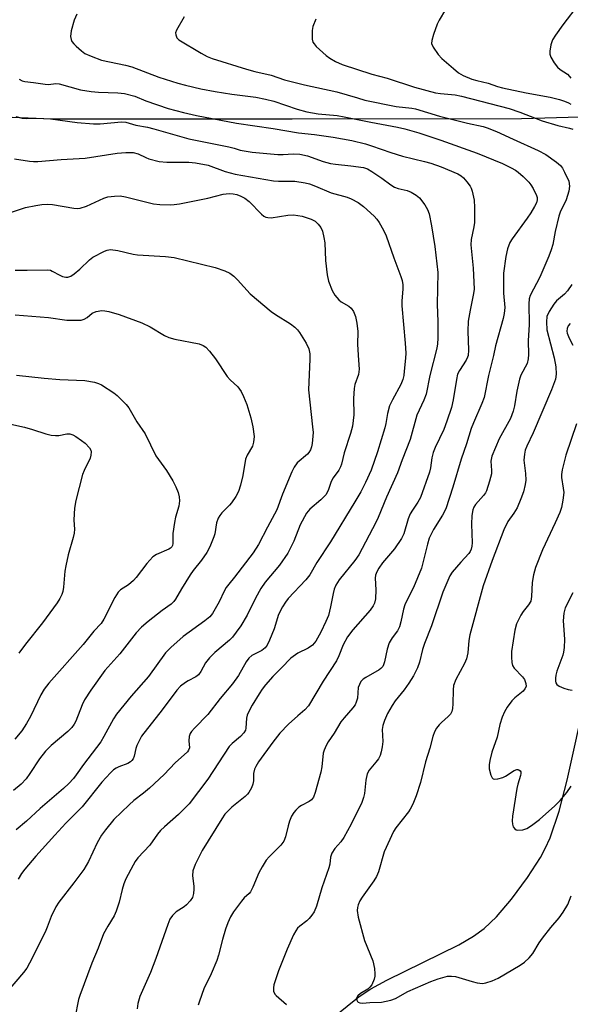
# Model space of a CAD drawing. Units: inches. Extents: x 1303761 to 1309761, y 501450 to 505450.
# Drawn here: x 1305059 to 1305204, y 504873 to 505132 of the extents above; entities that cross this region are included whole.
import ezdxf

# ---------------------------------------------------------------- set-up
doc = ezdxf.new("R2010")
doc.units = ezdxf.units.IN
doc.header["$MEASUREMENT"] = 0
for name, color, linetype in [('HYDRO-Single Line Stream', 4, 'Continuous'), ('NTRL-Trees', 3, 'Continuous'), ('Undefined', 1, 'Continuous')]:
    doc.layers.add(name, color=color, linetype=linetype)

msp = doc.modelspace()

# ---------------------------------------------------------------- linework, layer by layer
at = {"layer": 'HYDRO-Single Line Stream'}
msp.add_lwpolyline([(1305142.36, 504870.32), (1305148.67, 504875.35), (1305151.74, 504877.35), (1305155.92, 504879.65), (1305174.84, 504888.94), (1305178.76, 504891.25), (1305181.53, 504893.25), (1305184.73, 504896.31), (1305188.68, 504900.92), (1305192.96, 504906.66), (1305196.35, 504911.9), (1305197.61, 504914.24), (1305198.88, 504917.1), (1305201.28, 504924.13), (1305203.38, 504932.26), (1305208.4, 504954.77)], dxfattribs=at)
at = {"layer": 'NTRL-Trees'}
msp.add_polyline3d([(1304551.44, 505113.98, 0), (1304695.28, 505182.63, 0), (1304777.85, 505204.39, 0), (1304808.97, 505192.44, 0), (1304821.74, 505187.5, 0), (1304824.14, 505184.8, 0), (1304857.67, 505167.94, 0), (1304901.65, 505148.43, 0), (1304948.79, 505124.94, 0), (1305007.3, 505108.73, 0), (1305067.77, 505106.13, 0), (1305131.06, 505106.14, 0), (1305191.37, 505106.26, 0), (1305243.72, 505107.69, 0), (1305274.05, 505095.98, 0), (1305278.65, 505094.21, 0), (1305307.81, 505037.5, 0), (1305284.06, 504772.49, 0), (1305282.81, 504758.64, 0), (1305270.31, 504619.21, 0)], dxfattribs=at)
at = {"layer": 'Undefined'}
for points, elevation in [([(1305206.54, 505136.49), (1305202.24, 505130.83), (1305200.33, 505128.18), (1305199.54, 505126.94), (1305199.07, 505125.61), (1305198.78, 505123.96), (1305198.8, 505123.16), (1305199.08, 505122.37), (1305199.96, 505120.87), (1305200.83, 505119.72), (1305201.48, 505119.16), (1305203.41, 505117.89), (1305204.01, 505117.32), (1305204.35, 505116.86)], 346), ([(1305171.34, 505134.93), (1305169.67, 505132.1), (1305169.14, 505131.04), (1305168.19, 505128.34), (1305167.74, 505126.72), (1305167.7, 505125.94), (1305168.11, 505124.96), (1305169.44, 505123.09), (1305170.42, 505122.02), (1305173.44, 505119.35), (1305174.78, 505118.27), (1305175.99, 505117.59), (1305178.3, 505116.6), (1305179.63, 505116.21), (1305182.55, 505115.52), (1305185, 505114.67), (1305186.39, 505114.28), (1305192.55, 505113.02), (1305198.86, 505111.88), (1305201.33, 505111.25), (1305202.68, 505110.83), (1305203.71, 505110.4), (1305204.35, 505110)], 348), ([(1305074.42, 505133.7), (1305073.71, 505132.14), (1305072.92, 505129.26), (1305072.73, 505127.81), (1305072.86, 505127.01), (1305073.07, 505126.52), (1305073.59, 505125.84), (1305074.22, 505125.23), (1305075.58, 505124.06), (1305076.53, 505123.36), (1305078.12, 505122.61), (1305080.87, 505121.6), (1305087.2, 505120.28), (1305088.86, 505119.86), (1305095.93, 505117.14), (1305100.96, 505115.52), (1305102.94, 505114.97), (1305106.97, 505114.07), (1305110.79, 505113.38), (1305115.14, 505112.65), (1305121.47, 505111.83), (1305124.03, 505111.36), (1305126.19, 505110.79), (1305132.38, 505108.66), (1305134.85, 505108.03), (1305137.9, 505107.45), (1305142.85, 505107), (1305144.72, 505106.7), (1305151.68, 505105.24), (1305158.72, 505104), (1305160.68, 505103.53), (1305164.32, 505102.43), (1305170.1, 505100.54), (1305179.71, 505097.15), (1305186.33, 505094.39), (1305188.63, 505093.31), (1305189.81, 505092.64), (1305190.49, 505092.15), (1305191.82, 505090.95), (1305193.29, 505089.46), (1305193.84, 505088.77), (1305194.44, 505087.8), (1305195.33, 505086.01), (1305195.47, 505085.49), (1305195.47, 505084.81), (1305195.26, 505084.07), (1305194.8, 505083.07), (1305193.8, 505081.4), (1305192.86, 505080.03), (1305188.88, 505074.61), (1305188.3, 505073.59), (1305187.65, 505071.98), (1305187.19, 505069.96), (1305186.58, 505065.55), (1305186.61, 505060.32), (1305186.92, 505056.54), (1305186.81, 505054.99), (1305186.5, 505053.62), (1305184.47, 505046.48), (1305183.94, 505043.89), (1305182.7, 505038.64), (1305181.5, 505032.85), (1305180.94, 505031.27), (1305178.69, 505026.23), (1305178.11, 505024.73), (1305176.85, 505020.66), (1305175.49, 505016.64), (1305173.25, 505009.26), (1305171.44, 505003.62), (1305170.6, 505001.93), (1305168.16, 504998.18), (1305167.08, 504995.86), (1305166.62, 504994.32), (1305165.02, 504987.96), (1305162.94, 504982.92), (1305161.26, 504979.65), (1305160.68, 504978.33), (1305160.34, 504977.23), (1305159.64, 504973.86), (1305159.26, 504972.53), (1305158.74, 504971.55), (1305157.29, 504969.65), (1305156.58, 504968.36), (1305156.04, 504966.68), (1305155.32, 504963.36), (1305155.06, 504962.59), (1305154.83, 504962.16), (1305154.37, 504961.59), (1305153.94, 504961.25), (1305150.43, 504959.26), (1305149.72, 504958.77), (1305149.12, 504958.17), (1305148.7, 504957.45), (1305148.42, 504956.66), (1305148.18, 504953.78), (1305147.89, 504952.79), (1305147.56, 504952.09), (1305146.95, 504951.24), (1305144.7, 504948.67), (1305143.82, 504947.55), (1305142.05, 504944.64), (1305140.53, 504942.36), (1305139.99, 504941.39), (1305139.43, 504940.14), (1305139.22, 504939.31), (1305138.81, 504935.79), (1305138.54, 504934.35), (1305137.09, 504929.02), (1305136.62, 504927.74), (1305136.14, 504927.12), (1305135.51, 504926.62), (1305133.47, 504925.57), (1305132.78, 504925.11), (1305131.98, 504924.39), (1305131.44, 504923.75), (1305130.87, 504922.76), (1305130.36, 504921.51), (1305129.99, 504920.26), (1305129.29, 504917.36), (1305128.84, 504916.24), (1305128.03, 504915.19), (1305124.97, 504912.12), (1305124.22, 504911.21), (1305123.09, 504909.44), (1305122.22, 504907.88), (1305120.71, 504904.08), (1305120.1, 504902.87), (1305119.73, 504902.41), (1305118.44, 504901.29), (1305117.66, 504900.43), (1305115.56, 504897.6), (1305114.83, 504896.33), (1305114.09, 504894.72), (1305113.51, 504893.08), (1305112.67, 504890.32), (1305111.64, 504886.25), (1305111.19, 504884.84), (1305109.71, 504881.31), (1305107.79, 504877.37), (1305106.62, 504874.14), (1305106.3, 504873.05)], 354), ([(1305102.63, 505132.94), (1305100.59, 505129.48), (1305100.36, 505128.73), (1305100.4, 505128.21), (1305100.7, 505127.48), (1305101.23, 505126.91), (1305107.11, 505123.38), (1305108.63, 505122.57), (1305110.02, 505122.06), (1305119.02, 505119.18), (1305121.19, 505118.59), (1305125.5, 505117.61), (1305129.05, 505116.43), (1305134.27, 505115.08), (1305142.81, 505113.29), (1305148.19, 505111.63), (1305150.17, 505111.1), (1305158.34, 505109.41), (1305162.46, 505108.93), (1305163.5, 505108.74), (1305169.74, 505106.85), (1305177.15, 505105.02), (1305181.23, 505104.15), (1305182.32, 505103.81), (1305184.75, 505102.82), (1305189.12, 505100.77), (1305195.7, 505097.85), (1305197.71, 505096.76), (1305200.53, 505094.78), (1305201.59, 505093.85), (1305202.09, 505093.15), (1305202.66, 505092.14), (1305203.76, 505089.78), (1305203.97, 505088.45), (1305203.83, 505087.09), (1305203.06, 505084.89), (1305201.55, 505081.57), (1305201.17, 505080.52), (1305200.24, 505076.53), (1305199.56, 505073.09), (1305199.17, 505071.7), (1305198.56, 505070.08), (1305196.19, 505064.48), (1305193.66, 505059.69), (1305193.36, 505058.85), (1305193.24, 505057.47), (1305193.32, 505052.04), (1305193.14, 505047.78), (1305193.2, 505044.2), (1305193.14, 505043.06), (1305192.81, 505041.82), (1305191.21, 505038.74), (1305190.8, 505037.67), (1305190.1, 505034.57), (1305189.49, 505030.64), (1305189.18, 505029.26), (1305188.44, 505027.37), (1305185.44, 505022), (1305183.55, 505017.47), (1305183.24, 505016.15), (1305183.49, 505013.69), (1305183.43, 505012.84), (1305182.92, 505010.86), (1305182.1, 505008.34), (1305181.84, 505007.82), (1305181.35, 505007.11), (1305179.24, 505004.78), (1305178.8, 505004.08), (1305178.52, 505003.3), (1305178.31, 505001.87), (1305178.17, 504999.53), (1305178.37, 504994.63), (1305178.32, 504993.78), (1305178.15, 504993.03), (1305177.85, 504992.34), (1305177.53, 504991.88), (1305175.35, 504989.59), (1305173.14, 504986.95), (1305172.53, 504986.01), (1305171.93, 504984.79), (1305170.69, 504981.68), (1305167.63, 504972.83), (1305165.85, 504968.21), (1305165.34, 504966.6), (1305164.55, 504963.26), (1305164.02, 504961.75), (1305162.92, 504959.72), (1305161.7, 504957.73), (1305160.49, 504956.02), (1305158.16, 504953.07), (1305157.32, 504951.88), (1305156.13, 504949.82), (1305155.32, 504947.97), (1305154.88, 504946.63), (1305154.67, 504945.53), (1305154.84, 504942.39), (1305154.71, 504941.03), (1305154.46, 504939.69), (1305154.14, 504938.73), (1305153.7, 504937.86), (1305153.06, 504936.97), (1305151.3, 504934.84), (1305150.78, 504933.9), (1305150.42, 504932.22), (1305150.08, 504928.71), (1305149.8, 504927.69), (1305149.32, 504926.42), (1305146.53, 504920.71), (1305144.64, 504917.16), (1305143.86, 504916.02), (1305142.21, 504914.28), (1305141.49, 504913.06), (1305141.15, 504912), (1305140.93, 504910.19), (1305140.7, 504909.16), (1305138.82, 504903.92), (1305137.43, 504899.16), (1305136.81, 504897.62), (1305136.22, 504896.71), (1305135.48, 504895.87), (1305134.86, 504895.3), (1305133.02, 504893.85), (1305132.46, 504893.29), (1305131.97, 504892.65), (1305131.41, 504891.61), (1305129.72, 504887.77), (1305127.45, 504882.15), (1305126.86, 504880.55), (1305126.21, 504878.4), (1305126.07, 504877.6), (1305126.14, 504876.79), (1305126.46, 504876.02), (1305126.81, 504875.59), (1305129.5, 504873.27)], 352), ([(1305137.23, 505132.36), (1305136.46, 505130.47), (1305136.31, 505129.36), (1305136.27, 505127.95), (1305136.32, 505127.12), (1305136.5, 505126.35), (1305136.78, 505125.87), (1305137.34, 505125.21), (1305139.97, 505122.79), (1305140.91, 505122.11), (1305142.39, 505121.21), (1305144.21, 505120.4), (1305151.94, 505117.92), (1305156.04, 505116.83), (1305163.16, 505114.5), (1305168.73, 505112.98), (1305170.05, 505112.78), (1305173.87, 505112.45), (1305175.56, 505112.15), (1305188.11, 505108.83), (1305190.95, 505107.94), (1305195.22, 505106.2), (1305196.76, 505105.65), (1305200.94, 505104.37), (1305203.94, 505103.68), (1305204.85, 505103.4)], 350), ([(1305059.24, 505116.57), (1305059.98, 505116.18), (1305060.73, 505115.95), (1305063.01, 505115.72), (1305066.08, 505115.25), (1305066.95, 505115.2), (1305068.88, 505115.4), (1305069.72, 505115.34), (1305075.39, 505113.8), (1305078.12, 505113.32), (1305080.06, 505113.12), (1305085.19, 505113.02), (1305086.92, 505112.84), (1305089.65, 505112.14), (1305092.57, 505110.92), (1305098.38, 505108.88), (1305102.42, 505107.83), (1305105.9, 505107.07), (1305116.42, 505105), (1305126.03, 505103.64), (1305132.71, 505102.46), (1305136.9, 505102.07), (1305141.79, 505101.33), (1305146.69, 505100.45), (1305150.34, 505099.56), (1305151.92, 505099.09), (1305156.94, 505097.33), (1305160.07, 505096.33), (1305165.81, 505094.96), (1305167.48, 505094.47), (1305170.24, 505093.49), (1305174.64, 505091.71), (1305175.5, 505091.18), (1305176.09, 505090.65), (1305177, 505089.58), (1305177.82, 505088.43), (1305178.09, 505087.94), (1305178.38, 505087.12), (1305178.86, 505084.79), (1305178.99, 505082.81), (1305178.94, 505078.92), (1305178.8, 505077.77), (1305178.14, 505074.44), (1305178.04, 505073.05), (1305178.16, 505071.27), (1305178.64, 505066.87), (1305178.86, 505061.35), (1305178.73, 505060.18), (1305177.83, 505055.87), (1305177.36, 505052.92), (1305177.27, 505050.28), (1305177.39, 505045.34), (1305177.28, 505043.96), (1305177.16, 505043.5), (1305176.79, 505042.71), (1305175.03, 505040.01), (1305174.54, 505038.97), (1305174.21, 505037.59), (1305173.4, 505032.27), (1305172.9, 505030.23), (1305171.7, 505026.61), (1305170.9, 505024.47), (1305168.67, 505019.7), (1305168.12, 505018.37), (1305167.75, 505017.02), (1305167.41, 505014.41), (1305167.14, 505013.2), (1305164.8, 505006.58), (1305164.12, 505005.33), (1305162.64, 505003.27), (1305162.08, 505002.31), (1305161.57, 505000.94), (1305160.41, 504997.06), (1305159.81, 504995.76), (1305157.93, 504993.09), (1305154.79, 504989.41), (1305153.81, 504988), (1305153.26, 504987.02), (1305152.97, 504986.17), (1305152.88, 504985.35), (1305153.05, 504982.26), (1305152.96, 504979.9), (1305152.72, 504978.83), (1305152.37, 504978.11), (1305151.5, 504976.96), (1305146.99, 504971.75), (1305145.62, 504969.94), (1305144.47, 504967.81), (1305143.32, 504964.91), (1305142.71, 504963.67), (1305139.15, 504958.27), (1305135.3, 504951.8), (1305134.35, 504950.75), (1305132.47, 504949.18), (1305130.04, 504946.95), (1305127.79, 504944.57), (1305125.92, 504942.25), (1305122.2, 504937.07), (1305121.47, 504935.87), (1305121.12, 504935.11), (1305120.88, 504934), (1305120.82, 504932.04), (1305120.7, 504931.23), (1305120.31, 504930.22), (1305119.64, 504929.03), (1305119.31, 504928.59), (1305118.7, 504927.99), (1305115.11, 504925.13), (1305113.31, 504923.31), (1305112.49, 504922.11), (1305107.34, 504913.73), (1305105.5, 504910.06), (1305104.93, 504908.45), (1305104.8, 504907.08), (1305105.16, 504904.42), (1305105.2, 504903.55), (1305105.09, 504902.45), (1305104.78, 504901.4), (1305104.2, 504900.5), (1305103.27, 504899.49), (1305102.63, 504898.97), (1305101.21, 504898.1), (1305100.54, 504897.6), (1305099.53, 504896.62), (1305098.88, 504895.7), (1305098.3, 504894.34), (1305095.14, 504885.38), (1305093.73, 504881.64), (1305090.97, 504875.35), (1305090.44, 504873.49), (1305090.29, 504872.11)], 356), ([(1305058.32, 505106.78), (1305059.99, 505106.3), (1305061.09, 505106.23), (1305063.66, 505106.3), (1305067.48, 505106.14), (1305074.47, 505105.19), (1305078.76, 505104.84), (1305080.52, 505104.84), (1305086.12, 505105.32), (1305087.28, 505105.3), (1305089.9, 505104.48), (1305092.98, 505103.94), (1305094.67, 505103.56), (1305103.81, 505100.91), (1305114.39, 505098.82), (1305115.74, 505098.47), (1305117.32, 505097.95), (1305118.43, 505097.7), (1305120.46, 505097.43), (1305127.29, 505096.8), (1305128.69, 505096.78), (1305131.33, 505096.92), (1305133.07, 505096.82), (1305135.03, 505096.38), (1305139.2, 505094.93), (1305141.09, 505094.39), (1305142.39, 505094.19), (1305146.47, 505093.83), (1305149.83, 505093.32), (1305150.82, 505092.97), (1305152.02, 505092.32), (1305154.58, 505090.57), (1305156.96, 505088.83), (1305157.95, 505088.22), (1305158.92, 505087.85), (1305161.25, 505087.31), (1305162.32, 505086.83), (1305163.6, 505086.1), (1305164.48, 505085.34), (1305165.91, 505083.5), (1305166.66, 505082.27), (1305167.03, 505081.18), (1305167.69, 505078.05), (1305168.52, 505072.62), (1305169.36, 505065.74), (1305169.15, 505057.31), (1305169.34, 505052.84), (1305169.35, 505048.45), (1305169.29, 505046.99), (1305169.1, 505045.86), (1305167.21, 505038.69), (1305166.25, 505033.79), (1305165.7, 505032.13), (1305163.83, 505028.19), (1305162.08, 505021.81), (1305159.92, 505016.48), (1305158.73, 505013.06), (1305155.88, 505006.63), (1305153.64, 505001.33), (1305153.02, 505000), (1305148.6, 504991.5), (1305147.51, 504989.97), (1305143.4, 504984.89), (1305142.51, 504983.52), (1305142.09, 504982.48), (1305141.78, 504981.34), (1305141.13, 504977.79), (1305140.55, 504975.59), (1305139.9, 504974.01), (1305138.54, 504971.16), (1305137.26, 504968.82), (1305136.39, 504967.73), (1305135.26, 504966.94), (1305132.54, 504965.64), (1305130.67, 504964.35), (1305128.25, 504961.79), (1305125.92, 504959.55), (1305124.01, 504957.32), (1305123.11, 504956.17), (1305122.3, 504954.97), (1305120.52, 504951.97), (1305119.54, 504950.16), (1305119.23, 504949.38), (1305119.02, 504948.59), (1305118.86, 504945.91), (1305118.71, 504945.39), (1305118.33, 504944.71), (1305117.46, 504943.74), (1305115.22, 504941.92), (1305114.45, 504941.11), (1305108.86, 504932.47), (1305103.89, 504926.06), (1305102.97, 504925.03), (1305101.11, 504923.19), (1305097.41, 504919.99), (1305096.42, 504919.02), (1305095.58, 504918.02), (1305093.55, 504915.2), (1305090.42, 504911.83), (1305089.73, 504910.89), (1305089.16, 504909.89), (1305087.31, 504906.27), (1305086.74, 504904.98), (1305086.28, 504903.49), (1305085.56, 504900.21), (1305084.75, 504897.78), (1305084.16, 504896.56), (1305082.5, 504893.88), (1305081.44, 504891.86), (1305080.01, 504888.09), (1305078.36, 504884.11), (1305075.14, 504875.66), (1305074.86, 504874.57), (1305073.9, 504869.68)], 358), ([(1305058.02, 505095.61), (1305061.91, 505095), (1305063.01, 505094.9), (1305064.16, 505094.91), (1305070.24, 505095.46), (1305076.56, 505095.81), (1305084.97, 505097.12), (1305087.23, 505097.32), (1305089.16, 505097.3), (1305090.51, 505096.95), (1305092.52, 505095.95), (1305093.3, 505095.63), (1305096.04, 505094.94), (1305098.02, 505094.78), (1305103.86, 505094.74), (1305105.59, 505094.59), (1305108.94, 505093.94), (1305113.38, 505092.29), (1305116.07, 505091.62), (1305126.13, 505089.87), (1305127.42, 505089.79), (1305131.74, 505089.74), (1305134.47, 505089.36), (1305135.56, 505089.05), (1305137.19, 505088.46), (1305141.32, 505086.68), (1305145.48, 505085.53), (1305146.58, 505085.1), (1305148.4, 505084.13), (1305149.78, 505083.08), (1305152.57, 505080.57), (1305153.3, 505079.75), (1305153.95, 505078.87), (1305155.03, 505076.91), (1305155.74, 505075.37), (1305157.76, 505069.57), (1305159.65, 505064.73), (1305159.95, 505063.62), (1305160.12, 505062.49), (1305160.11, 505061.37), (1305159.83, 505058.25), (1305159.83, 505056.94), (1305160.73, 505047.19), (1305160.89, 505044.57), (1305160.83, 505043.2), (1305160.51, 505039.79), (1305160.36, 505038.65), (1305160.11, 505037.61), (1305159.58, 505036.33), (1305157.38, 505032.29), (1305156.66, 505030.7), (1305156.07, 505028.69), (1305155.63, 505026), (1305155.38, 505024.89), (1305153.45, 505018.63), (1305151.76, 505013.76), (1305150.33, 505010.56), (1305149.05, 505008.09), (1305147.49, 505005.43), (1305141.12, 504994.93), (1305137.53, 504989.53), (1305135.66, 504986.24), (1305134.59, 504984.9), (1305129.98, 504980.02), (1305129.25, 504979.1), (1305128.46, 504977.86), (1305127.39, 504975.8), (1305126.25, 504972.07), (1305125.07, 504969.04), (1305124.44, 504967.73), (1305123.91, 504967.07), (1305123.04, 504966.36), (1305120.43, 504965.02), (1305119.6, 504964.3), (1305118.95, 504963.37), (1305116.94, 504959.81), (1305115.3, 504957.55), (1305112.05, 504953.69), (1305108.8, 504949.52), (1305105.29, 504945.89), (1305104.52, 504945.01), (1305104.22, 504944.53), (1305103.95, 504943.74), (1305103.84, 504942.62), (1305103.98, 504940.74), (1305103.78, 504940.16), (1305103.47, 504939.72), (1305100.23, 504936.77), (1305097.32, 504933.71), (1305093.49, 504930.17), (1305091.96, 504928.84), (1305089.39, 504926.9), (1305088.12, 504925.77), (1305084.15, 504921.87), (1305081.91, 504919.22), (1305080.91, 504917.79), (1305079.7, 504915.8), (1305077.41, 504910.9), (1305076.18, 504908.74), (1305073.63, 504905.24), (1305069.65, 504900.14), (1305068.84, 504898.93), (1305067.6, 504896.36), (1305066.6, 504893.6), (1305066.04, 504892.31), (1305061.94, 504884.11), (1305061.22, 504882.83), (1305060.33, 504881.67), (1305056.31, 504876.94)], 360), ([(1305055.84, 505081.2), (1305060.87, 505082.82), (1305063.62, 505083.4), (1305065.2, 505083.64), (1305066.54, 505083.67), (1305067.97, 505083.59), (1305073.58, 505082.69), (1305074.46, 505082.61), (1305075.3, 505082.68), (1305076.92, 505083.16), (1305081.46, 505085.31), (1305082.58, 505085.61), (1305084.31, 505085.86), (1305085.75, 505085.89), (1305087.17, 505085.66), (1305094.53, 505083.78), (1305096.24, 505083.63), (1305099.1, 505083.53), (1305099.95, 505083.59), (1305101.39, 505083.82), (1305108.8, 505085.32), (1305112.83, 505086.32), (1305114.45, 505086.48), (1305115.52, 505086.43), (1305116.49, 505086.23), (1305117.56, 505085.83), (1305118.56, 505085.3), (1305119.67, 505084.39), (1305122.92, 505081.04), (1305123.59, 505080.53), (1305124.08, 505080.3), (1305124.6, 505080.17), (1305125.46, 505080.15), (1305129.88, 505080.78), (1305131.35, 505080.87), (1305133.67, 505080.53), (1305136.05, 505079.75), (1305137.04, 505079.22), (1305137.88, 505078.49), (1305138.56, 505077.61), (1305138.99, 505076.59), (1305139.39, 505074.92), (1305139.63, 505073.51), (1305139.82, 505068.93), (1305140.21, 505065.15), (1305140.62, 505063.45), (1305141.51, 505060.99), (1305142.21, 505059.8), (1305143.27, 505058.58), (1305143.94, 505058.07), (1305145.97, 505056.87), (1305146.54, 505056.38), (1305147.12, 505055.53), (1305147.64, 505054.16), (1305148.03, 505052.46), (1305148.3, 505050.21), (1305148.17, 505046.81), (1305148.5, 505042.68), (1305148.61, 505040.34), (1305148.44, 505038.95), (1305147.55, 505036.32), (1305147.32, 505035.21), (1305147.18, 505032.57), (1305147.22, 505028.34), (1305146.9, 505025.32), (1305146.41, 505023.41), (1305144.72, 505018.36), (1305144.02, 505015.37), (1305143.76, 505014.64), (1305143.29, 505013.81), (1305141.77, 505011.79), (1305141.31, 505010.76), (1305140.46, 505008.4), (1305139.84, 505007.3), (1305138.52, 505005.93), (1305135.64, 505003.52), (1305134.76, 505002.49), (1305133.17, 504999.39), (1305131.44, 504995.11), (1305129.92, 504991.95), (1305127.7, 504988.81), (1305123.96, 504984.32), (1305122.75, 504982.65), (1305121.34, 504980.15), (1305119.17, 504975.6), (1305117.48, 504972.85), (1305116.32, 504971.13), (1305115.29, 504969.81), (1305114.56, 504969.03), (1305110.68, 504965.83), (1305109.24, 504964.44), (1305108.25, 504963.1), (1305107.02, 504960.83), (1305106.38, 504959.93), (1305105.72, 504959.43), (1305103.64, 504958.39), (1305102.93, 504957.96), (1305101.63, 504956.93), (1305100.67, 504955.89), (1305096.83, 504950.71), (1305091.41, 504943.85), (1305090.74, 504942.63), (1305090.18, 504941.37), (1305089.93, 504940.59), (1305089.47, 504938.56), (1305089.16, 504937.83), (1305088.87, 504937.41), (1305088.47, 504937.07), (1305087.76, 504936.67), (1305085.47, 504935.75), (1305084.74, 504935.39), (1305084.07, 504934.94), (1305083.2, 504934.14), (1305080.99, 504931.73), (1305075.75, 504925.2), (1305071.47, 504920.9), (1305068.57, 504917.8), (1305063.62, 504912.26), (1305060.74, 504908.83), (1305059.84, 504907.67), (1305058.92, 504906.25)], 362), ([(1305058.18, 505066.4), (1305061.35, 505066.34), (1305066.73, 505066.46), (1305067.43, 505066.33), (1305067.93, 505066.12), (1305069.88, 505065.04), (1305070.65, 505064.69), (1305071.48, 505064.5), (1305072.03, 505064.51), (1305072.82, 505064.76), (1305073.72, 505065.35), (1305075.19, 505066.64), (1305077.72, 505069.06), (1305078.61, 505069.75), (1305081.68, 505071.37), (1305082.39, 505071.65), (1305083.21, 505071.79), (1305085.13, 505071.55), (1305089.2, 505070.57), (1305090.3, 505070.38), (1305097.73, 505069.99), (1305100.02, 505069.71), (1305110.8, 505067.03), (1305113.28, 505066.16), (1305114.62, 505065.54), (1305115.66, 505064.79), (1305116.64, 505063.82), (1305119.97, 505060.14), (1305125.47, 505055.52), (1305126.66, 505054.66), (1305130.61, 505052.23), (1305131.74, 505051.41), (1305132.45, 505050.7), (1305132.99, 505049.99), (1305134.69, 505047.18), (1305135.42, 505045.64), (1305135.7, 505044.37), (1305135.71, 505042.98), (1305135.32, 505034.85), (1305136.41, 505025.16), (1305136.51, 505023.69), (1305136.28, 505020.76), (1305136.14, 505019.9), (1305135.87, 505019.11), (1305135.45, 505018.44), (1305135.06, 505018.01), (1305132.37, 505015.67), (1305131.58, 505014.59), (1305130.97, 505013.32), (1305128.49, 505007.48), (1305127.02, 505003.36), (1305124.51, 504998.78), (1305122.19, 504994.18), (1305120.76, 504992.02), (1305115.89, 504985.66), (1305114.35, 504983.83), (1305113.66, 504982.89), (1305113.13, 504981.92), (1305111.81, 504979.14), (1305110.09, 504976.11), (1305109.37, 504975.23), (1305108.07, 504974.12), (1305102.34, 504970.07), (1305099.13, 504967.12), (1305097.7, 504965.69), (1305093.22, 504959.48), (1305088.64, 504954.37), (1305084.78, 504949.57), (1305083.99, 504948.35), (1305081.52, 504943.73), (1305080.67, 504942.29), (1305076.1, 504936.37), (1305074.23, 504933.63), (1305073.52, 504932.71), (1305072.32, 504931.41), (1305070.88, 504930.03), (1305064.73, 504924.78), (1305061.13, 504921.48), (1305058.41, 504919.22)], 364), ([(1305204.61, 505062.62), (1305203.46, 505060.89), (1305202.64, 505060.04), (1305200.58, 505058.26), (1305199.82, 505057.4), (1305198.6, 505055.46), (1305198.03, 505054.17), (1305197.88, 505052.73), (1305198.03, 505050.66), (1305199.91, 505043.33), (1305200.38, 505040.93), (1305200.47, 505039.01), (1305200.28, 505037.66), (1305199.24, 505034.9), (1305194.38, 505023.54), (1305192.75, 505020.08), (1305192.34, 505019.05), (1305192.1, 505018), (1305192, 505016.39), (1305192.42, 505012.86), (1305192.49, 505011.13), (1305192.32, 505010.02), (1305191.84, 505008.09), (1305191.19, 505006.22), (1305190.17, 505003.88), (1305189.36, 505002.5), (1305187.79, 505000.27), (1305186.66, 504998.09), (1305183.59, 504989.98), (1305181.25, 504983.39), (1305177.76, 504970.45), (1305177.5, 504969.01), (1305177.21, 504965.74), (1305176.87, 504964.19), (1305176.37, 504962.9), (1305174.08, 504958.73), (1305173.48, 504957.12), (1305173.37, 504956.03), (1305173.32, 504952.31), (1305173.2, 504951.13), (1305173.01, 504950.3), (1305172.63, 504949.58), (1305172.09, 504948.95), (1305170.26, 504947.39), (1305169.7, 504946.8), (1305169.03, 504945.92), (1305168.47, 504944.98), (1305168.01, 504943.75), (1305167.22, 504940.69), (1305166.09, 504937.07), (1305164.78, 504931.63), (1305163.6, 504928.09), (1305162.73, 504925.93), (1305162.1, 504924.62), (1305161.64, 504923.89), (1305158.25, 504919.69), (1305157.64, 504918.78), (1305155.26, 504913.43), (1305153.69, 504908.16), (1305153.22, 504906.96), (1305152.5, 504905.79), (1305149.42, 504901.52), (1305148.82, 504900.52), (1305148.42, 504899.5), (1305148.23, 504898.73), (1305148.14, 504897.94), (1305148.4, 504896.25), (1305150.02, 504890.05), (1305152.22, 504884.73), (1305152.64, 504882.73), (1305152.79, 504881.29), (1305152.75, 504880.74), (1305152.56, 504879.95), (1305151.95, 504878.44), (1305151.49, 504877.82), (1305150.92, 504877.3), (1305149.04, 504876.14), (1305148.29, 504875.52), (1305147.98, 504874.9), (1305148.01, 504874.43), (1305148.21, 504874.02), (1305148.36, 504873.85), (1305148.78, 504873.66), (1305149.53, 504873.6), (1305151.48, 504873.78), (1305154.49, 504873.91), (1305156.95, 504874.36), (1305158.23, 504874.88), (1305161.42, 504876.65), (1305167.53, 504879.32), (1305169.39, 504880.01), (1305171.9, 504880.67), (1305172.93, 504880.75), (1305173.95, 504880.64), (1305178.34, 504879.27), (1305179.71, 504878.94), (1305181.09, 504878.8), (1305181.93, 504878.92), (1305183.6, 504879.48), (1305185.21, 504880.22), (1305190.98, 504883.56), (1305192.13, 504884.37), (1305193.39, 504885.56), (1305194.34, 504886.63), (1305196.03, 504889.49), (1305196.88, 504890.72), (1305199.04, 504893.55), (1305201.29, 504896.06), (1305202.3, 504897.52), (1305203.51, 504899.56), (1305204.45, 504901.85)], 350), ([(1305058.17, 505054.59), (1305066.94, 505053.87), (1305071.74, 505053.24), (1305074.06, 505053.17), (1305075.48, 505053.24), (1305076.28, 505053.43), (1305077.09, 505053.92), (1305078.44, 505055.09), (1305079.49, 505055.53), (1305080.92, 505055.76), (1305081.74, 505055.69), (1305082.84, 505055.47), (1305085.54, 505054.72), (1305091.47, 505052.54), (1305093.67, 505051.43), (1305097.41, 505049.2), (1305098.61, 505048.62), (1305100.2, 505048.19), (1305106.57, 505047.01), (1305107.63, 505046.59), (1305108.32, 505046.11), (1305109.28, 505045.08), (1305110.86, 505043.06), (1305113.93, 505038.38), (1305114.69, 505037.54), (1305116.77, 505035.64), (1305117.64, 505034.45), (1305118.24, 505033.16), (1305119.06, 505031.02), (1305120.16, 505027.56), (1305120.7, 505025.18), (1305121, 505022.61), (1305120.89, 505021.17), (1305120.61, 505020.07), (1305119.17, 505017.7), (1305118.72, 505016.67), (1305118.05, 505012.4), (1305117.42, 505009.83), (1305116.9, 505008.15), (1305116.24, 505006.87), (1305115.08, 505005.2), (1305114.53, 505004.56), (1305112.49, 505002.54), (1305111.97, 505001.87), (1305111.56, 505001.16), (1305111.08, 504999.89), (1305110.67, 504997.04), (1305110.46, 504996.21), (1305109.39, 504993.58), (1305108.62, 504992.09), (1305107.21, 504990.06), (1305105.02, 504987.37), (1305104.17, 504986.22), (1305101.91, 504982.57), (1305100.37, 504979.88), (1305099.89, 504979.2), (1305099.19, 504978.54), (1305096.81, 504976.84), (1305093.11, 504974.01), (1305091.36, 504972.47), (1305090.02, 504970.95), (1305085.65, 504965.51), (1305081.77, 504961.06), (1305078.07, 504955.95), (1305076.38, 504953.37), (1305075.77, 504952.1), (1305074.14, 504947.75), (1305073.72, 504947), (1305073.03, 504946.08), (1305071.98, 504945.04), (1305067.65, 504941.34), (1305066.17, 504939.88), (1305064.59, 504937.85), (1305062.02, 504933.99), (1305061.03, 504932.63), (1305059.72, 504931.24), (1305057.75, 504929.51)], 366), ([(1305204.19, 505052.35), (1305203.64, 505051.69), (1305203.33, 505050.98), (1305203.27, 505050.31), (1305203.35, 505049.81), (1305203.88, 505048.46), (1305204.83, 505046.63)], 348), ([(1305058.49, 505038.72), (1305065.82, 505037.93), (1305069.91, 505037.59), (1305076.5, 505037.31), (1305079.02, 505036.91), (1305080.1, 505036.59), (1305080.89, 505036.21), (1305084.12, 505034.14), (1305085.03, 505033.38), (1305086.52, 505031.92), (1305087.33, 505031.06), (1305088.06, 505030.13), (1305090.19, 505026.47), (1305092.33, 505023.3), (1305095.13, 505017.56), (1305097.96, 505013.68), (1305099.67, 505010.94), (1305100.4, 505009.42), (1305101.01, 505007.87), (1305101.28, 505006.78), (1305101.36, 505005.66), (1305101.18, 505004.28), (1305100.34, 505001.42), (1305100.04, 505000), (1305099.66, 504997.14), (1305099.62, 504994.5), (1305099.51, 504993.97), (1305099.33, 504993.62), (1305099.03, 504993.29), (1305098.58, 504992.99), (1305095.36, 504991.59), (1305094.37, 504990.97), (1305092.77, 504989.22), (1305090.01, 504985.58), (1305089.26, 504984.74), (1305087.97, 504983.6), (1305085.89, 504982.28), (1305085.26, 504981.69), (1305084.36, 504980.26), (1305081.51, 504974.62), (1305080.78, 504973.41), (1305078.84, 504971.43), (1305076.08, 504967.94), (1305067.06, 504957.75), (1305065.8, 504956.19), (1305064.92, 504954.72), (1305062.16, 504948.97), (1305061.18, 504947.18), (1305059.9, 504945.22), (1305058.05, 504943)], 368), ([(1305052.23, 505026.89), (1305060.63, 505025.09), (1305062.68, 505024.5), (1305066.19, 505023.33), (1305067.6, 505023), (1305068.78, 505022.87), (1305069.66, 505022.87), (1305071.71, 505023.35), (1305072.55, 505023.33), (1305073.33, 505023.02), (1305074.1, 505022.58), (1305075.61, 505021.59), (1305076.54, 505020.85), (1305077.75, 505019.62), (1305078.04, 505019.04), (1305078.13, 505018.59), (1305078.09, 505017.74), (1305077.86, 505016.89), (1305076.31, 505013.72), (1305075.88, 505012.63), (1305074.11, 505005.78), (1305073.75, 505003.76), (1305073.64, 505002.32), (1305073.62, 505000.6), (1305073.77, 504998.22), (1305073.7, 504997.16), (1305073.44, 504996.02), (1305072.13, 504991.48), (1305071.45, 504988.59), (1305071.23, 504987.17), (1305070.88, 504982.96), (1305070.7, 504981.83), (1305070.44, 504981.03), (1305069.93, 504980.04), (1305069.18, 504978.85), (1305065.35, 504973.59), (1305060.85, 504967.97), (1305059.11, 504965.61)], 370), ([(1305205.78, 505025.91), (1305203.01, 505017.71), (1305202.06, 505013.84), (1305201.89, 505012.66), (1305201.87, 505011.83), (1305202.35, 505009), (1305202.44, 505007.86), (1305202.25, 505005.91), (1305201.88, 505003.98), (1305201.39, 505002.6), (1305200.24, 504999.92), (1305196.9, 504992.78), (1305195.07, 504988.14), (1305194.54, 504986.22), (1305194.14, 504984.27), (1305193.99, 504980.56), (1305193.76, 504979.35), (1305193.22, 504978.35), (1305191.76, 504976.61), (1305191.15, 504975.66), (1305190.06, 504973.33), (1305189.57, 504971.71), (1305188.74, 504966.06), (1305188.68, 504964.62), (1305188.78, 504963.2), (1305189.01, 504962.42), (1305189.43, 504961.71), (1305191.61, 504959.4), (1305192.11, 504958.7), (1305192.53, 504957.65), (1305192.54, 504956.9), (1305192.26, 504956.28), (1305191.77, 504955.69), (1305189.61, 504953.89), (1305188.81, 504953.07), (1305187.59, 504951.44), (1305186.85, 504950.2), (1305186.29, 504948.85), (1305185.63, 504946.92), (1305184.92, 504943.57), (1305183.57, 504939.61), (1305183.01, 504937.4), (1305182.83, 504936.3), (1305182.88, 504935.22), (1305183.3, 504933.58), (1305183.63, 504932.9), (1305183.93, 504932.59), (1305184.13, 504932.52), (1305185.11, 504932.56), (1305186.46, 504932.97), (1305187.18, 504933.34), (1305189.41, 504934.79), (1305190.12, 504935.08), (1305190.34, 504935.09), (1305190.68, 504934.98), (1305190.96, 504934.74), (1305191.14, 504934.41), (1305191.17, 504933.97), (1305191.09, 504933.48), (1305190.4, 504931.18), (1305190.15, 504930.06), (1305189.01, 504922.74), (1305188.93, 504921.55), (1305188.98, 504920.69), (1305189.19, 504919.99), (1305189.55, 504919.42), (1305189.91, 504919.19), (1305190.37, 504919.09), (1305191.67, 504919.16), (1305192.72, 504919.54), (1305193.96, 504920.33), (1305196.09, 504921.93), (1305200.1, 504925.49), (1305201.5, 504926.91), (1305203.27, 504929.03), (1305204.37, 504930.63)], 348), ([(1305204.88, 504981.52), (1305202.85, 504977.56), (1305202.49, 504976.16), (1305202.33, 504974.13), (1305202.36, 504972.97), (1305202.7, 504969.21), (1305202.59, 504967.13), (1305202.43, 504965.94), (1305202.22, 504965.11), (1305200.68, 504960.92), (1305200.38, 504959.87), (1305200.27, 504959.06), (1305200.28, 504958.28), (1305200.38, 504957.82), (1305200.62, 504957.43), (1305201.23, 504956.99), (1305202.5, 504956.42), (1305203.58, 504956.09), (1305204.71, 504955.93)], 346)]:
    msp.add_lwpolyline(points, dxfattribs=dict(at, elevation=elevation))

doc.saveas('drawing.dxf')
